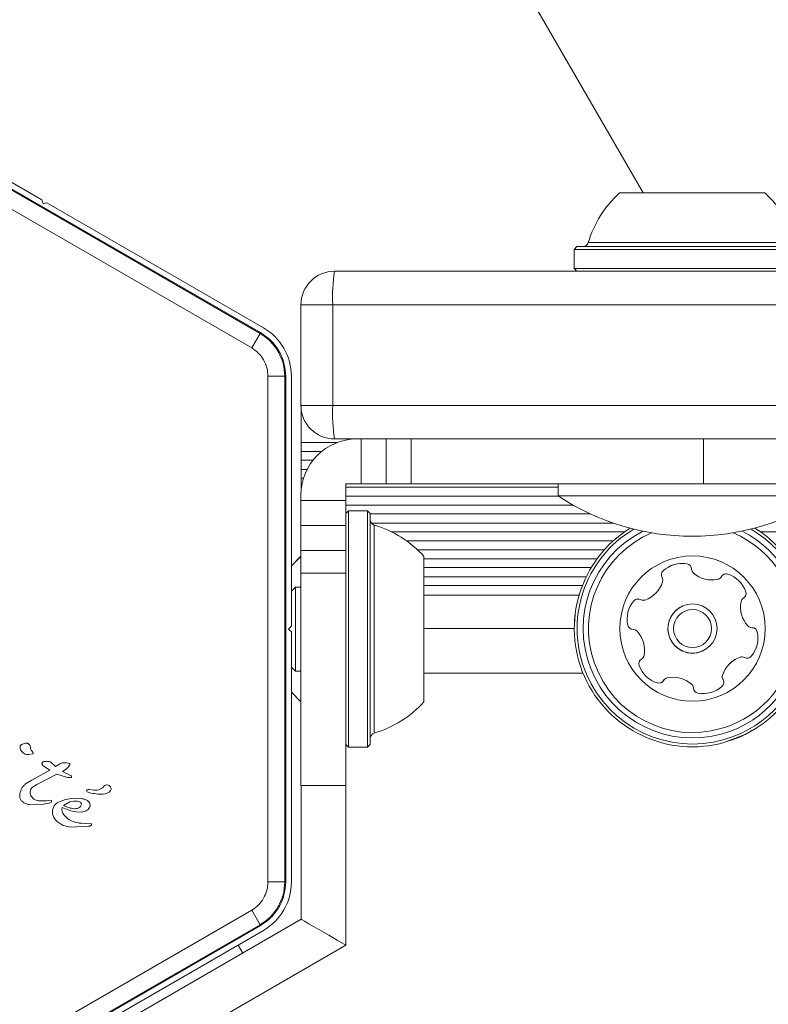
# Model space of a CAD drawing. Units: millimetres. Extents: x 262 to 1746, y 43 to 1170.
# Drawn here: x 602 to 609, y 676 to 685 of the extents above; entities that cross this region are included whole.
import ezdxf

# ---------------------------------------------------------------- set-up
doc = ezdxf.new("R2010")
doc.units = ezdxf.units.MM
doc.header["$LTSCALE"] = 100
doc.styles.add('SLDTEXTSTYLE1', font='TXT', dxfattribs={"width": 0.75})
doc.dimstyles.new('SLDDIMSTYLE2', dxfattribs={"dimtxt": 15.875, "dimasz": 8, "dimexe": 0, "dimexo": 0.0625, "dimgap": 3.96875, "dimtad": 2, "dimdec": 0, "dimrnd": 1e-09, "dimzin": 12, "dimdsep": 46, "dimtxsty": 'SLDTEXTSTYLE1', "dimblk1": 'DOT', "dimblk2": 'DOT', "dimsah": 1, "dimcen": 0.09, "dimse1": 1, "dimse2": 1, "dimadec": 0, "dimazin": 3, "dimtfac": 1, "dimtdec": 0, "dimtofl": 0, "dimtmove": 0, "dimatfit": 3, "dimldrblk": 'DOT', "dimfxl": 0, "dimfrac": 2, "dimtolj": 1, "dimtzin": 12, "dimarcsym": 0})

# ---------------------------------------------------------------- blocks, each defined once
blk = doc.blocks.new('_DOT')
at = {"color": 0, "linetype": 'ByBlock', "lineweight": -2}
blk.add_line((-0.5, 0), (-1, 0), dxfattribs=at)
at = {"color": 0, "linetype": 'ByBlock', "const_width": 0.5}
blk.add_lwpolyline([(-0.25, 0, 1), (0.25, 0, 1)], format="xyb", close=True, dxfattribs=at)
blk = doc.blocks.new('_D_4')
at = {"color": 7, "linetype": 'Continuous', "lineweight": 0}
blk.add_line((1530.9121, 1149.0639), (449.1169, 1149.0639), dxfattribs=at)
at = {"color": 7, "linetype": 'Continuous', "lineweight": 0, "xscale": 8, "yscale": 8, "rotation": 180.0000000000004}
blk.add_blockref('_DOT', (449.1169, 1149.0639), dxfattribs=at)
at = {"color": 7, "linetype": 'Continuous', "lineweight": 0, "xscale": 8, "yscale": 8}
blk.add_blockref('_DOT', (1530.9121, 1149.0639), dxfattribs=at)
at = {"color": 7, "linetype": 'Continuous', "lineweight": 0, "insert": (966.5548, 1169.5278), "char_height": 15.875, "attachment_point": 1, "style": 'SLDTEXTSTYLE1'}
blk.add_mtext('1082', dxfattribs=at)
blk = doc.blocks.new('_D_5')
at = {"color": 7, "linetype": 'Continuous', "lineweight": 0}
blk.add_line((282.7368, 250.3162), (282.7368, 969.0675), dxfattribs=at)
at = {"color": 7, "linetype": 'Continuous', "lineweight": 0, "xscale": 8, "yscale": 8}
for p, rotation in [((282.7368, 969.0675), 90.0000000000004), ((282.7368, 250.3162), 270.0000000000004)]:
    blk.add_blockref('_DOT', p, dxfattribs=dict(at, rotation=rotation))
at = {"color": 7, "linetype": 'Continuous', "lineweight": 0, "insert": (262.2728, 592.0971), "char_height": 15.875, "attachment_point": 1, "rotation": 90, "style": 'SLDTEXTSTYLE1'}
blk.add_mtext('719', dxfattribs=at)

msp = doc.modelspace()

# ---------------------------------------------------------------- linework, layer by layer
at = {"color": 7, "linetype": 'Continuous', "lineweight": 15}
for p, q in [((603.0475, 691.1115), (607.4995, 683.4003)), ((600.1862, 684.4568), (602.1233, 683.3385)), ((604.0738, 682.1442), (600.1571, 684.4055)), ((600.1612, 684.4127), (604.078, 682.1513)), ((603.9989, 682.0144), (600.0822, 684.2758)), ((607.2896, 683.4003), (607.7339, 683.4003)), ((607.7339, 683.4003), (608.5896, 683.4003)), ((602.1233, 683.3385), (602.1325, 683.3043)), ((602.1325, 683.3043), (602.1666, 683.3135)), ((602.1666, 683.3135), (604.1037, 682.1951)), ((607.0095, 682.9561), (607.6452, 682.9561)), ((607.6452, 682.9561), (608.8697, 682.9561)), ((606.9071, 682.9203), (606.8821, 682.8953)), ((606.8821, 682.8953), (606.8821, 682.7253)), ((606.8821, 682.8953), (607.6049, 682.8953)), ((606.9071, 682.9203), (607.6128, 682.9203)), ((607.6049, 682.8953), (608.9971, 682.8953)), ((607.6128, 682.9203), (608.9721, 682.9203)), ((604.7396, 682.7003), (609.5993, 682.7003)), ((606.8821, 682.7253), (606.9071, 682.7003)), ((606.8821, 682.7253), (607.6049, 682.7253)), ((607.6049, 682.7253), (608.9971, 682.7253)), ((604.7246, 682.4003), (604.4396, 682.4003)), ((604.4396, 682.4003), (604.4396, 681.5003)), ((609.3416, 682.4003), (604.7246, 682.4003)), ((604.7246, 682.4003), (604.7246, 681.5003)), ((604.078, 682.1513), (604.0738, 682.1442)), ((603.9989, 682.0144), (604.0738, 682.1442)), ((604.1449, 677.239), (604.1449, 681.7616)), ((604.1449, 681.7616), (604.2947, 681.7616)), ((604.2947, 677.239), (604.2947, 681.7616)), ((604.2947, 681.7616), (604.303, 681.7616)), ((604.303, 681.7616), (604.303, 677.239)), ((604.3537, 679.5253), (604.3537, 681.7621)), ((604.4396, 681.5003), (604.7246, 681.5003)), ((604.4421, 681.4547), (604.4421, 681.4885)), ((604.4421, 681.4614), (604.4421, 681.4546)), ((604.4421, 681.4547), (604.4421, 681.4546)), ((604.4421, 681.1698), (604.4421, 681.4547)), ((604.4421, 681.4547), (604.4431, 681.4547)), ((604.4421, 681.4546), (604.4421, 680.7506)), ((604.4421, 681.4546), (604.4421, 681.4546)), ((604.7246, 681.5003), (609.3416, 681.5003)), ((604.4421, 680.7509), (604.4421, 681.4047)), ((604.4421, 681.4046), (604.4421, 680.7506)), ((604.4421, 681.4046), (604.4421, 681.4046)), ((604.4421, 681.4046), (604.4421, 681.4046)), ((604.4421, 681.4046), (604.4421, 681.4046)), ((604.4421, 681.3046), (604.4421, 681.3046)), ((604.4421, 681.2046), (604.4421, 681.2046)), ((604.4421, 680.7505), (604.4421, 681.2046)), ((609.5993, 681.2003), (604.7396, 681.2003)), ((604.9796, 681.2003), (604.9796, 680.8003)), ((605.2032, 681.2003), (605.2032, 680.8003)), ((605.4268, 681.2003), (605.4268, 680.8003)), ((608.0396, 680.8003), (608.0396, 681.2003)), ((604.4421, 681.0887), (604.4421, 681.1698)), ((604.4421, 681.1698), (604.7676, 681.1698)), ((604.4421, 681.0098), (604.4421, 681.0887)), ((604.4421, 681.0887), (604.6247, 681.0887)), ((604.4421, 680.9287), (604.4421, 681.0098)), ((604.4421, 681.0098), (604.5469, 681.0098)), ((604.4421, 680.8498), (604.4421, 680.9287)), ((604.4421, 680.9287), (604.4948, 680.9287)), ((604.4421, 680.7686), (604.4421, 680.8498)), ((604.4421, 680.8498), (604.4624, 680.8498)), ((604.4421, 680.751), (604.4421, 680.7686)), ((604.4421, 680.7686), (604.4443, 680.7686)), ((604.8396, 680.6502), (604.8396, 680.8003)), ((604.8396, 680.8003), (604.9796, 680.8003)), ((604.8396, 680.7686), (606.7396, 680.7686)), ((604.9796, 680.8003), (605.2032, 680.8003)), ((605.2032, 680.8003), (605.4268, 680.8003)), ((605.4268, 680.8003), (608.0396, 680.8003)), ((606.7396, 680.8003), (606.7396, 680.6907)), ((609.9396, 680.8003), (608.0396, 680.8003)), ((604.4396, 680.7003), (604.4396, 680.6502)), ((604.8396, 680.6897), (606.741, 680.6897)), ((609.1396, 680.6907), (606.7396, 680.6907)), ((604.8396, 680.6502), (604.4396, 680.6502)), ((604.4396, 680.6502), (604.4396, 680.4266)), ((604.8396, 680.4266), (604.8396, 680.6502)), ((604.8396, 680.6086), (606.8742, 680.6086)), ((604.8646, 680.5578), (604.8396, 680.5328)), ((605.0346, 680.5578), (604.8646, 680.5578)), ((604.8646, 680.5578), (604.8646, 678.4428)), ((605.0596, 680.5328), (605.0346, 680.5578)), ((605.0346, 680.5578), (605.0346, 678.4428)), ((605.0596, 680.5328), (605.0596, 678.4678)), ((605.0596, 680.5297), (607.0291, 680.5297)), ((604.8396, 680.4266), (604.4396, 680.4266)), ((604.4396, 680.4266), (604.4396, 680.203)), ((604.8396, 680.203), (604.8396, 680.4266)), ((605.0694, 680.4486), (607.2315, 680.4486)), ((605.0953, 680.4304), (605.0953, 678.5702)), ((605.2499, 680.3697), (607.3339, 680.3697)), ((608.5504, 680.3697), (661.8339, 680.3697)), ((605.3849, 680.2886), (607.2324, 680.2886)), ((604.4396, 680.1521), (604.3537, 680.0663)), ((604.4396, 680.1503), (604.3537, 680.0645)), ((604.8396, 680.203), (604.4396, 680.203)), ((604.4396, 680.203), (604.4396, 680.0003)), ((604.8396, 680.0003), (604.8396, 680.203)), ((605.4812, 680.2097), (607.154, 680.2097)), ((605.5396, 680.1503), (605.5396, 678.8503)), ((605.5396, 680.1286), (607.0883, 680.1286)), ((605.5396, 680.0497), (607.0359, 680.0497)), ((607.8949, 680.0827), (607.8949, 680.0827)), ((607.9341, 680.0361), (607.9341, 680.0361)), ((604.4396, 680.0003), (604.8396, 680.0003)), ((604.4396, 679.8753), (604.4396, 680.0003)), ((604.8396, 680.0003), (604.8396, 678.1003)), ((605.5396, 679.9686), (606.9918, 679.9686)), ((607.9508, 680.0004), (607.9508, 680.0004)), ((608.1829, 679.9507), (608.1829, 679.9507)), ((608.2574, 679.9914), (608.2574, 679.9914)), ((604.3896, 679.8753), (604.3537, 679.8395)), ((604.4396, 679.8753), (604.3896, 679.8753)), ((604.3896, 679.8753), (604.3896, 679.5003)), ((604.4396, 679.8753), (604.4396, 679.5003)), ((605.5396, 679.8897), (606.9572, 679.8897)), ((608.1692, 679.9454), (608.1692, 679.9454)), ((605.5396, 679.8047), (606.9281, 679.8047)), ((607.5598, 679.7796), (607.5598, 679.7796)), ((608.3984, 679.7774), (608.3984, 679.7774)), ((608.4191, 679.8346), (608.4191, 679.8346)), ((607.4779, 679.7634), (607.4779, 679.7634)), ((607.5172, 679.7601), (607.5172, 679.7601)), ((607.8322, 679.6952), (607.8322, 679.6952)), ((608.3758, 679.745), (608.3758, 679.745)), ((604.3287, 679.5003), (604.3537, 679.5253)), ((608.4374, 679.5284), (608.4374, 679.5284)), ((608.4736, 679.5128), (608.4736, 679.5128)), ((604.3537, 679.4753), (604.3287, 679.5003)), ((604.3537, 677.2385), (604.3537, 679.4753)), ((604.3896, 679.5003), (604.3896, 679.1253)), ((604.4396, 679.5003), (604.4396, 679.1253)), ((605.5396, 679.5047), (606.8846, 679.5047)), ((605.5396, 679.5047), (606.8846, 679.5047)), ((608.5213, 679.475), (608.5213, 679.4751)), ((608.0023, 679.2931), (608.0522, 679.3141)), ((608.0522, 679.3141), (608.0522, 679.3141)), ((608.4663, 679.2566), (608.4663, 679.2566)), ((604.3537, 679.1611), (604.3896, 679.1253)), ((608.3245, 679.2298), (608.3245, 679.2298)), ((604.3896, 679.1253), (604.4396, 679.1253)), ((604.4396, 678.1003), (604.4396, 679.1253)), ((606.9632, 679.1047), (605.5396, 679.1047)), ((608.2103, 679.0877), (608.2103, 679.0877)), ((607.6834, 679.0405), (607.6834, 679.0405)), ((607.7013, 679.0587), (607.7013, 679.0587)), ((608.206, 678.9884), (608.206, 678.9884)), ((608.2149, 679.0485), (608.2149, 679.0485)), ((604.3537, 678.9361), (604.4396, 678.8503)), ((608.4709, 678.5888), (608.4709, 678.5888)), ((604.8396, 678.4678), (604.8646, 678.4428)), ((604.8421, 678.4652), (604.8421, 676.6737)), ((605.0346, 678.4428), (605.0596, 678.4678)), ((602.0375, 678.3831), (602.0047, 678.3775)), ((602.0301, 678.4132), (602.0423, 678.3988)), ((604.8646, 678.4428), (605.0346, 678.4428)), ((602.1258, 678.2891), (602.1353, 678.2779)), ((602.1353, 678.2779), (602.1932, 678.2385)), ((602.2455, 678.2717), (602.2, 678.3117)), ((602.2455, 678.2717), (602.284, 678.2958)), ((602.284, 678.2958), (602.3027, 678.303)), ((602.3027, 678.303), (602.3232, 678.3055)), ((602.3232, 678.3055), (602.343, 678.3046)), ((602.343, 678.3046), (602.3593, 678.3017)), ((602.3593, 678.3017), (602.3696, 678.2979)), ((602.3703, 678.2847), (602.3606, 678.2692)), ((602.032, 678.1504), (602.1932, 678.2385)), ((602.2561, 678.2021), (602.0767, 678.1114)), ((602.3519, 678.1715), (602.2561, 678.2021)), ((602.3395, 678.2489), (602.3063, 678.2277)), ((602.3063, 678.2277), (602.3833, 678.1887)), ((602.3606, 678.2692), (602.3395, 678.2489)), ((601.9767, 678.115), (602.032, 678.1504)), ((602.0382, 678.0858), (602.0767, 678.1114)), ((602.3847, 678.1736), (602.3519, 678.1715)), ((604.8396, 678.1003), (604.4396, 678.1003)), ((604.4421, 678.1003), (604.4421, 677.6046)), ((604.4421, 677.6047), (604.4421, 678.1003)), ((604.4421, 677.5547), (604.4421, 678.1003)), ((604.4421, 678.1003), (604.4421, 677.5546)), ((604.4421, 678.1003), (604.4421, 676.9047)), ((604.4421, 676.9047), (604.4421, 678.1003)), ((604.4421, 677.8046), (604.4421, 678.1003)), ((602.546, 678.0655), (602.5867, 678.0603)), ((602.1351, 677.9334), (602.0122, 677.9302)), ((602.0929, 677.9639), (602.0611, 677.9742)), ((602.1633, 677.9652), (602.0929, 677.9639)), ((602.1844, 677.9427), (602.1351, 677.9334)), ((602.1633, 677.9652), (602.204, 677.9689)), ((602.2074, 677.9526), (602.1844, 677.9427)), ((602.3338, 677.9776), (602.2706, 677.9527)), ((602.3158, 677.9229), (602.3725, 677.9544)), ((602.4063, 677.988), (602.3338, 677.9776)), ((602.3725, 677.9544), (602.4054, 677.9619)), ((602.4054, 677.9619), (602.4378, 677.9615)), ((602.4757, 677.9843), (602.4063, 677.988)), ((602.4378, 677.9615), (602.4668, 677.9516)), ((602.2287, 677.9132), (602.2175, 677.8817)), ((602.2175, 677.8817), (602.218, 677.8482)), ((602.218, 677.8482), (602.23, 677.8147)), ((602.4282, 677.8656), (602.479, 677.8635)), ((602.479, 677.8635), (602.5195, 677.8755)), ((602.23, 677.8147), (602.2532, 677.7838)), ((602.2532, 677.7838), (602.2876, 677.7576)), ((602.2876, 677.7576), (602.3136, 677.7446)), ((602.5156, 677.7609), (602.4727, 677.7632)), ((602.5634, 677.7599), (602.5156, 677.7609)), ((602.5663, 677.7502), (602.5675, 677.7552)), ((604.4421, 677.8046), (604.4421, 677.8046)), ((604.4421, 677.8046), (604.4421, 677.8046)), ((602.3136, 677.7446), (602.3807, 677.7302)), ((602.3807, 677.7302), (602.5371, 677.7365)), ((602.5371, 677.7365), (602.5509, 677.7388)), ((604.4421, 677.7046), (604.4421, 677.7046)), ((604.4421, 677.6046), (604.4421, 677.6046)), ((604.4421, 677.6046), (604.4421, 677.6046)), ((604.4421, 677.6046), (604.4421, 677.6046)), ((604.4421, 677.6046), (604.4421, 677.6046)), ((604.4421, 677.5546), (604.4421, 677.5547)), ((604.4421, 677.5547), (604.4421, 677.5547)), ((604.1449, 677.239), (604.2947, 677.239)), ((604.303, 677.239), (604.2947, 677.239)), ((604.4421, 677.2546), (604.4421, 677.2547)), ((604.4421, 677.2547), (604.4421, 677.2547)), ((604.4421, 677.2546), (604.4421, 677.2546)), ((600.0822, 674.7248), (603.9989, 676.9862)), ((603.9989, 676.9862), (604.0738, 676.8564)), ((602.1905, 675.6047), (604.4421, 676.9047)), ((600.1571, 674.5951), (604.0738, 676.8564)), ((604.078, 676.8493), (600.1612, 674.5879)), ((604.1037, 676.8055), (602.1666, 675.6871)), ((604.0738, 676.8564), (604.078, 676.8493)), ((604.8421, 676.6737), (602.7369, 675.4583)), ((603.9187, 676.6025), (603.877, 676.6746))]:
    msp.add_line(p, q, dxfattribs=at)
at = {"color": 7, "linetype": 'Continuous', "lineweight": 15, "flags": 128}
for points in [[(604.4421, 681.4047), (604.4421, 681.4144), (604.4421, 681.4238), (604.4421, 681.4324), (604.4421, 681.44), (604.4421, 681.4462), (604.4421, 681.4509), (604.4421, 681.4537), (604.4421, 681.4547)], [(604.4421, 681.4546), (604.4421, 681.4537), (604.4421, 681.4508), (604.4421, 681.4462), (604.4421, 681.44), (604.4421, 681.4324), (604.4421, 681.4238), (604.4421, 681.4144), (604.4421, 681.4046)], [(604.4421, 681.4046), (604.4421, 681.3853), (604.4421, 681.3277), (604.4421, 681.2329), (604.4421, 681.103), (604.4421, 680.9405), (604.4421, 680.7501)], [(604.4421, 681.4046), (604.4421, 681.403), (604.4421, 681.398), (604.4421, 681.3898), (604.4421, 681.3785), (604.4421, 681.3641), (604.4421, 681.3469), (604.4421, 681.327), (604.4421, 681.3046)], [(604.4421, 681.3046), (604.4421, 681.2823), (604.4421, 681.2624), (604.4421, 681.2451), (604.4421, 681.2308), (604.4421, 681.2194), (604.4421, 681.2112), (604.4421, 681.2063), (604.4421, 681.2046)], [(607.5598, 679.7796), (607.5441, 679.7713), (607.5172, 679.7601)], [(608.4539, 679.2463), (608.4605, 679.2509), (608.4663, 679.2566)], [(608.162, 678.9561), (608.1834, 678.97), (608.206, 678.9884)], [(608.2313, 678.4875), (608.4133, 678.5579), (608.4709, 678.5888)], [(604.4421, 678.1003), (604.4421, 678.0687), (604.4421, 677.9062), (604.4421, 677.7763), (604.4421, 677.6816), (604.4421, 677.624), (604.4421, 677.6046)], [(604.4421, 677.8046), (604.4421, 677.803), (604.4421, 677.798), (604.4421, 677.7898), (604.4421, 677.7785), (604.4421, 677.7641), (604.4421, 677.7469), (604.4421, 677.727), (604.4421, 677.7046)], [(604.4421, 677.7046), (604.4421, 677.6823), (604.4421, 677.6624), (604.4421, 677.6451), (604.4421, 677.6308), (604.4421, 677.6194), (604.4421, 677.6112), (604.4421, 677.6063), (604.4421, 677.6046)], [(604.4421, 677.5547), (604.4421, 677.5556), (604.4421, 677.5585), (604.4421, 677.5631), (604.4421, 677.5693), (604.4421, 677.5769), (604.4421, 677.5855), (604.4421, 677.5949), (604.4421, 677.6047)], [(604.4421, 677.6046), (604.4421, 677.5949), (604.4421, 677.5855), (604.4421, 677.5769), (604.4421, 677.5693), (604.4421, 677.5631), (604.4421, 677.5585), (604.4421, 677.5556), (604.4421, 677.5546)], [(604.4421, 677.2547), (604.4421, 677.2604), (604.4421, 677.2775), (604.4421, 677.3052), (604.4421, 677.3425), (604.4421, 677.388), (604.4421, 677.4399), (604.4421, 677.4961), (604.4421, 677.5547)], [(604.4421, 677.5546), (604.4421, 677.4961), (604.4421, 677.4398), (604.4421, 677.388), (604.4421, 677.3425), (604.4421, 677.3052), (604.4421, 677.2775), (604.4421, 677.2604), (604.4421, 677.2546)], [(604.4421, 676.9047), (604.4498, 676.9002), (604.4726, 676.8871), (604.5096, 676.8657), (604.5593, 676.837), (604.6199, 676.802), (604.6891, 676.7621), (604.7641, 676.7188), (604.8421, 676.6737)]]:
    msp.add_lwpolyline(points, dxfattribs=at)
at = {"color": 7, "linetype": 'Continuous', "lineweight": 15}
for radius in [0.65, 0.22, 0.17]:
    msp.add_circle((607.9422, 679.5047), radius, dxfattribs=at)
for centre, radius, start, end in [((607.9394, 682.6801), 0.97, 132.05852, 163.4712), ((607.9398, 682.6801), 0.97, 16.5288, 47.94148), ((606.9615, 682.9703), 0.05, 270, 343.4712), ((604.7396, 682.4003), 0.3, 90, 180), ((606.2376, 682.4751), 1.5148, 171.45098, 182.83083), ((603.8537, 681.7621), 0.5, 360, 60), ((603.853, 681.7616), 0.4417, 360, 60), ((604.7396, 681.5003), 0.3, 180, 270), ((606.2376, 681.4255), 1.5148, 177.16917, 188.54902), ((604.9396, 680.7003), 0.5, 90, 180), ((607.9396, 682.5084), 2.1781, 236.56918, 303.43082), ((605.1096, 680.4784), 0.05, 180, 253.46773), ((604.8193, 679.5003), 0.9702, 42.06266, 73.46773), ((607.9421, 679.5047), 1.0575, 121.89534, 285.87064), ((607.9422, 679.5047), 1.0575, 121.89543, 285.87064), ((607.9422, 679.5047), 1.0325, 120.55118, 285.87064), ((607.9422, 679.5047), 1.0325, 285.87064, 59.54707), ((607.9422, 679.5047), 1.0575, 285.87064, 58.20281), ((607.9422, 679.5047), 0.9781, 117.05724, 285.87064), ((607.9422, 679.5047), 0.9301, 113.05167, 285.87064), ((607.9422, 679.5047), 0.9301, 285.87064, 67.04659), ((607.9422, 679.5047), 0.9781, 285.87064, 63.04101), ((607.8482, 679.8352), 0.2518, 79.3056, 132.43564), ((607.8482, 679.8352), 0.2518, 79.3056, 120), ((607.886, 680.0354), 0.0481, 0.87224, 79.30564), ((607.886, 680.0354), 0.0481, 0.87224, 79.30564), ((607.9822, 680.0369), 0.0481, 180.8688, 229.31079), ((607.9822, 680.0369), 0.0481, 180.8688, 229.31079), ((607.7107, 679.9856), 0.0481, 132.43542, 210.87069), ((607.6281, 679.9362), 0.0481, 342.43046, 30.87414), ((608.115, 680.1913), 0.2518, 229.30556, 282.42991), ((608.115, 680.1913), 0.2518, 229.30556, 282.42991), ((608.1588, 679.9924), 0.0481, 282.43574, 330.916), ((608.1588, 679.9924), 0.0481, 282.43574, 300), ((608.2429, 679.9456), 0.0481, 72.42999, 150.87063), ((608.2429, 679.9456), 0.0481, 72.42999, 120), ((608.1814, 679.7514), 0.2518, 19.30573, 72.43565), ((608.1814, 679.7514), 0.2518, 19.30573, 72.43565), ((607.4339, 679.9977), 0.2518, 289.31137, 342.43569), ((608.423, 679.7361), 0.0481, 120.87064, 169.30554), ((608.423, 679.7361), 0.0481, 120.87064, 169.30554), ((608.3737, 679.8187), 0.0481, 300.87409, 19.33585), ((608.3737, 679.8187), 0.0481, 300.87409, 19.33585), ((607.6089, 679.5886), 0.2518, 139.30564, 192.44153), ((607.4544, 679.7214), 0.0481, 60.82528, 139.31129), ((607.4544, 679.7214), 0.0481, 60.82528, 120), ((607.5013, 679.8054), 0.0481, 240.87065, 289.30554), ((607.5013, 679.8054), 0.0481, 240.87065, 289.30554), ((607.9422, 679.5047), 0.22, 120, 285.87064), ((608.6232, 679.6983), 0.2518, 169.3055, 222.43567), ((608.6232, 679.6983), 0.2518, 169.3055, 222.43567), ((607.4099, 679.5447), 0.0481, 192.43577, 270.86719), ((608.4728, 679.5609), 0.0481, 222.49288, 270.87064), ((608.4728, 679.5609), 0.0481, 222.49288, 270.87064), ((608.4743, 679.4647), 0.0481, 12.46993, 90.8838), ((608.4743, 679.4647), 0.0481, 12.46993, 90.8838), ((607.4114, 679.4486), 0.0481, 42.43546, 90.87064), ((607.261, 679.3111), 0.2518, 349.31645, 42.43567), ((608.2754, 679.4208), 0.2518, 319.30564, 12.43582), ((608.2754, 679.4208), 0.2518, 319.30564, 12.43582), ((607.4612, 679.2733), 0.0481, 300.85748, 349.30544), ((608.4504, 679.0117), 0.2518, 109.31139, 162.43559), ((608.383, 679.204), 0.0481, 60.82528, 109.30564), ((608.4299, 679.288), 0.0481, 240.87065, 319.31129), ((607.5106, 679.1907), 0.0481, 120.87064, 199.27157), ((607.7028, 679.2581), 0.2518, 199.30568, 252.43565), ((608.4504, 679.0117), 0.2518, 120, 162.43559), ((607.7693, 678.8181), 0.2518, 49.28946, 102.44469), ((608.2561, 679.0732), 0.0481, 162.42994, 210.87069), ((608.2561, 679.0732), 0.0481, 162.42994, 210.87069), ((607.6413, 679.0639), 0.0481, 252.42999, 330.916), ((607.6413, 679.0639), 0.0481, 300, 330.916), ((607.7254, 679.0171), 0.0481, 102.46573, 150.87063), ((607.7254, 679.0171), 0.0481, 120, 150.87063), ((607.9022, 678.9726), 0.0481, 0.8688, 49.30566), ((608.0361, 679.1742), 0.2518, 259.30554, 312.43574), ((608.1736, 679.0238), 0.0481, 312.43595, 30.87414), ((608.1736, 679.0238), 0.0481, 312.43595, 30.87414), ((607.9983, 678.974), 0.0481, 180.87224, 259.30534), ((604.8193, 679.5003), 0.9702, 286.53227, 317.93734), ((605.1096, 678.5222), 0.05, 106.53227, 180), ((602.6, 678.1643), 0.1048, 262.73554, 323.08891), ((602.7038, 678.0677), 0.0392, 23.1092, 120.71341), ((602.5331, 678.0547), 0.0106, 91.83651, 240), ((602.5662, 678.112), 0.0768, 240.02124, 255.21375), ((602.5402, 678.0199), 0.046, 82.76894, 99.36112), ((602.6506, 678.431), 0.4068, 255.18373, 272.69975), ((602.6725, 678.1071), 0.0825, 268.11352, 321.92433), ((602.7068, 678.0726), 0.0347, 331.89553, 17.47321), ((602.3698, 677.8837), 0.0681, 162.98959, 219.97136), ((602.5222, 678.3901), 0.5329, 245.91455, 259.84364), ((603.853, 677.239), 0.4417, 300, 360), ((603.8537, 677.2385), 0.5, 300, 360), ((625.7861, 653.7206), 37.5, 142.49348, 277.50652), ((625.7861, 653.7206), 37.5, 142.49348, 277.50652)]:
    msp.add_arc(centre, radius, start, end, dxfattribs=at)
for points in [[(604.303, 681.7616), (604.3, 681.8009), (604.2941, 681.8795), (604.2466, 681.9889), (604.1756, 682.0847), (604.1105, 682.1291), (604.078, 682.1513)], [(601.9274, 678.4467), (601.9276, 678.4488), (601.9282, 678.4529), (601.9309, 678.4586), (601.9349, 678.4635), (601.9384, 678.4657), (601.9402, 678.4668)], [(601.9402, 678.4668), (601.9481, 678.4705), (601.964, 678.4779), (601.9815, 678.4791), (601.9902, 678.4797)], [(601.9902, 678.4797), (601.9927, 678.4791), (601.9977, 678.4777), (602.0043, 678.4737), (602.01, 678.4683), (602.0126, 678.4639), (602.0139, 678.4617)], [(602.0139, 678.4617), (602.0155, 678.4579), (602.0187, 678.4504), (602.0194, 678.4423), (602.0198, 678.4383)], [(601.9346, 678.4166), (601.9323, 678.4213), (601.9277, 678.4308), (601.9275, 678.4414), (601.9274, 678.4467)], [(602.0047, 678.3775), (601.9977, 678.3778), (601.9836, 678.3786), (601.9639, 678.3867), (601.9467, 678.3992), (601.9387, 678.4108), (601.9347, 678.4166)], [(602.0301, 678.4132), (602.0272, 678.4169), (602.0215, 678.4243), (602.0204, 678.4336), (602.0198, 678.4383)], [(602.0423, 678.3988), (602.0427, 678.3982), (602.0437, 678.3968), (602.0444, 678.3945), (602.0445, 678.3921), (602.0441, 678.3897), (602.0431, 678.3875), (602.0417, 678.3856), (602.0398, 678.384), (602.0383, 678.3834), (602.0375, 678.3831)], [(602.1265, 678.3084), (602.1256, 678.3069), (602.1239, 678.3039), (602.123, 678.2988), (602.1234, 678.2936), (602.1249, 678.2905), (602.1256, 678.2889)], [(602.1355, 678.314), (602.1346, 678.3138), (602.1328, 678.3134), (602.1304, 678.3121), (602.1282, 678.3105), (602.1271, 678.3091), (602.1265, 678.3084)], [(602.2, 678.3117), (602.1893, 678.3144), (602.168, 678.3198), (602.1463, 678.316), (602.1355, 678.314)], [(602.3696, 678.2979), (602.3701, 678.2976), (602.371, 678.297), (602.3719, 678.2957), (602.3726, 678.2942), (602.3726, 678.2931), (602.3726, 678.2925)], [(602.3726, 678.2925), (602.3724, 678.2912), (602.3721, 678.2884), (602.3709, 678.2859), (602.3703, 678.2847)], [(602.3834, 678.1889), (602.384, 678.1885), (602.3853, 678.1876), (602.3867, 678.1859), (602.3878, 678.1838), (602.3882, 678.1816), (602.3882, 678.1793), (602.3875, 678.1771), (602.3864, 678.1751), (602.3853, 678.1741), (602.3847, 678.1736)], [(601.9393, 678.0702), (601.9444, 678.0787), (601.9546, 678.0955), (601.9693, 678.1085), (601.9767, 678.115)], [(601.9245, 678.0056), (601.9248, 678.0169), (601.9255, 678.0394), (601.9347, 678.0599), (601.9393, 678.0702)], [(602.0271, 678.0051), (602.0236, 678.0119), (602.0166, 678.0256), (602.0173, 678.0408), (602.0177, 678.0485)], [(602.0177, 678.0485), (602.0194, 678.0556), (602.0228, 678.07), (602.0331, 678.0805), (602.0382, 678.0858)], [(601.9473, 677.9582), (601.944, 677.9613), (601.9375, 677.9676), (601.9306, 677.9793), (601.9258, 677.9921), (601.9249, 678.0011), (601.9245, 678.0056)], [(602.0122, 677.9302), (602.0003, 677.9324), (601.9765, 677.9367), (601.957, 677.951), (601.9473, 677.9582)], [(602.0611, 677.9742), (602.0544, 677.9782), (602.041, 677.9862), (602.0317, 677.9988), (602.0271, 678.0051)], [(602.204, 677.9689), (602.2046, 677.9685), (602.2059, 677.9676), (602.2074, 677.9658), (602.2085, 677.9637), (602.2092, 677.9615), (602.2095, 677.9592), (602.2093, 677.9569), (602.2086, 677.9546), (602.2078, 677.9533), (602.2074, 677.9526)], [(602.2706, 677.9527), (602.2621, 677.9478), (602.245, 677.9379), (602.2341, 677.9214), (602.2287, 677.9132)], [(602.4668, 677.9516), (602.468, 677.9508), (602.4704, 677.9492), (602.473, 677.9458), (602.4749, 677.942), (602.4753, 677.9391), (602.4755, 677.9377)], [(602.4755, 677.9377), (602.4754, 677.9347), (602.4754, 677.9286), (602.4728, 677.923), (602.4715, 677.9202)], [(602.5298, 677.9666), (602.5213, 677.9711), (602.5042, 677.9801), (602.4852, 677.9829), (602.4757, 677.9843)], [(602.5477, 677.9034), (602.5499, 677.9091), (602.5543, 677.9204), (602.5523, 677.9389), (602.5443, 677.9556), (602.5347, 677.963), (602.5298, 677.9666)], [(602.4466, 677.8985), (602.4411, 677.8968), (602.4301, 677.8933), (602.4186, 677.8936), (602.4129, 677.8938)], [(602.4715, 677.9202), (602.4684, 677.9155), (602.462, 677.906), (602.4518, 677.901), (602.4466, 677.8985)], [(602.5195, 677.8755), (602.5253, 677.879), (602.5368, 677.8862), (602.544, 677.8977), (602.5477, 677.9034)], [(602.5617, 677.7441), (602.5627, 677.7449), (602.5646, 677.7467), (602.5658, 677.749), (602.5663, 677.7502)], [(602.5675, 677.7552), (602.5674, 677.7558), (602.5673, 677.7569), (602.5664, 677.7584), (602.5651, 677.7595), (602.564, 677.7598), (602.5634, 677.7599)], [(602.5509, 677.7388), (602.5528, 677.7393), (602.5568, 677.7404), (602.5601, 677.7428), (602.5617, 677.7441)], [(604.078, 676.8493), (604.1105, 676.8715), (604.1756, 676.9159), (604.2466, 677.0117), (604.2941, 677.1211), (604.3, 677.1997), (604.303, 677.239)]]:
    msp.add_open_spline(points, degree=3, dxfattribs=at)
for points, knots in [([(604.1449, 681.7616), (604.143, 681.7867), (604.1392, 681.8376), (604.1084, 681.9091), (604.0619, 681.9715), (604.0197, 682.0003), (603.9989, 682.0144)], [0, 0, 0, 0, 0.2456669, 0.5, 0.7543331, 1, 1, 1, 1]), ([(602.4129, 677.8938), (602.3959, 677.8961), (602.3621, 677.9007), (602.3312, 677.9155), (602.3158, 677.9229)], [0, 0, 0, 0, 0.500004, 1, 1, 1, 1]), ([(602.3176, 677.84), (602.3297, 677.8275), (602.3585, 677.7978), (602.4132, 677.7704), (602.4549, 677.7654), (602.4727, 677.7632)], [0, 0, 0, 0, 0.292503, 0.697067, 1, 1, 1, 1]), ([(603.9989, 676.9862), (604.0197, 677.0003), (604.0619, 677.0291), (604.1084, 677.0915), (604.1392, 677.1629), (604.143, 677.2139), (604.1449, 677.239)], [0, 0, 0, 0, 0.245667, 0.5, 0.754333, 1, 1, 1, 1])]:
    msp.add_open_spline(points, degree=3, knots=knots, dxfattribs=at)

# ---------------------------------------------------------------- dimensions: what is measured, and where the dimension line sits
at = {"color": 7, "linetype": 'Continuous', "lineweight": 0}
dim = msp.add_linear_dim(base=(449.1169, 1149.0639), p1=(1530.9121, 645.3614), p2=(449.1169, 738.7609), dimstyle='SLDDIMSTYLE2', dxfattribs=at)
dim.commit()
dim.dimension.update_dxf_attribs({"geometry": '_D_4', "text_midpoint": (990.0145, 1149.0639), "dimtype": 160})
dim = msp.add_linear_dim(base=(282.7368, 250.3162), p1=(1112.3884, 969.0675), p2=(797.3054, 250.3162), angle=90, dimstyle='SLDDIMSTYLE2', dxfattribs=at)
dim.commit()
dim.dimension.update_dxf_attribs({"geometry": '_D_5', "text_midpoint": (282.7368, 609.6919), "dimtype": 160})

doc.saveas('drawing.dxf')
